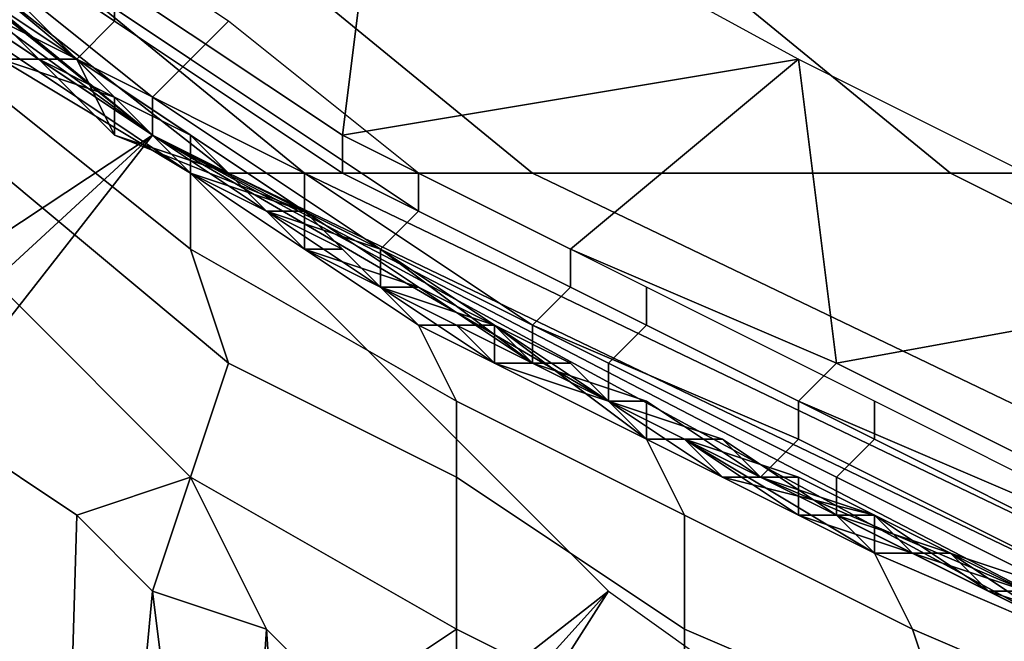
# Model space of a CAD drawing. Extents: x -0.001 to 0.269, y -0.011 to 0.105.
# Drawn here: x 0.011 to 0.014, y 0.01 to 0.012 of the extents above; entities that cross this region are included whole.
import ezdxf

# ---------------------------------------------------------------- set-up
doc = ezdxf.new("R2010")
doc.units = 0
doc.layers.add('A5615340_1', color=7, linetype='CONTINUOUS')

msp = doc.modelspace()

# ---------------------------------------------------------------- linework, layer by layer
at = {"layer": 'A5615340_1'}
for points in [[(0.0096, 0.0136, 0.2256), (0.0118, 0.0118, 0.2256), (0.0118, 0.0118, 0.2174), (0.0097, 0.0135, 0.2174)], [(0.0097, 0.0135, 0.2312), (0.012, 0.0117, 0.2312), (0.0118, 0.0118, 0.2256), (0.0096, 0.0136, 0.2256)], [(0.0107, 0.0126, 0.1111), (0.0097, 0.0135, 0.1274), (0.0118, 0.0118, 0.1274)], [(0.0118, 0.0118, 0.1274), (0.0097, 0.0135, 0.1274), (0.0097, 0.0135, 0.1438), (0.0118, 0.0118, 0.1438)], [(0.0118, 0.0118, 0.1438), (0.0097, 0.0135, 0.1438), (0.0097, 0.0135, 0.1601), (0.0118, 0.0118, 0.1601)], [(0.0118, 0.0118, 0.1601), (0.0097, 0.0135, 0.1601), (0.0097, 0.0135, 0.1765), (0.0118, 0.0118, 0.1765)], [(0.0118, 0.0118, 0.1765), (0.0097, 0.0135, 0.1765), (0.0097, 0.0135, 0.1929), (0.0118, 0.0118, 0.1929)], [(0.0118, 0.0118, 0.1929), (0.0097, 0.0135, 0.1929), (0.0097, 0.0135, 0.2092), (0.0118, 0.0118, 0.2092)], [(0.0097, 0.0135, 0.2092), (0.0097, 0.0135, 0.2174), (0.0118, 0.0118, 0.2174), (0.0118, 0.0118, 0.2092)], [(0.0097, 0.0135, 0.2312), (0.01, 0.0135, 0.2367), (0.0122, 0.0117, 0.2366), (0.012, 0.0117, 0.2312)], [(0.01, 0.0135, 0.2367), (0.0106, 0.0135, 0.2422), (0.0128, 0.0117, 0.2419), (0.0122, 0.0117, 0.2366)], [(0.0106, 0.0135, 0.2422), (0.0117, 0.0135, 0.2478), (0.0139, 0.0117, 0.2472), (0.0128, 0.0117, 0.2419)], [(0.0117, 0.0135, 0.2478), (0.0132, 0.0135, 0.2527), (0.0153, 0.0117, 0.252), (0.0139, 0.0117, 0.2472)], [(0.0132, 0.0135, 0.2527), (0.0151, 0.0135, 0.2577), (0.0171, 0.0117, 0.2568), (0.0153, 0.0117, 0.252)], [(0.0118, 0.0118, 0.005), (0.0059, 0.0079, 0.005), (0.0106, 0.013, 0.005)], [(0.0113, 0.0122, 0.1029), (0.0107, 0.0126, 0.1111), (0.0118, 0.0118, 0.1111)], [(0.0118, 0.0118, 0.1274), (0.0118, 0.0118, 0.1111), (0.0107, 0.0126, 0.1111)], [(0.0111, 0.0125, 0.094), (0.0112, 0.0126, 0.094), (0.0117, 0.0122, 0.094), (0.0117, 0.0121, 0.094)], [(0.0117, 0.0122, 0.094), (0.0124, 0.0126, 0.094), (0.0123, 0.0118, 0.094)], [(0.0135, 0.012, 0.094), (0.0123, 0.0118, 0.094), (0.0124, 0.0126, 0.094)], [(0.0116, 0.012, 0.0938), (0.011, 0.0124, 0.0938), (0.011, 0.0125, 0.0939), (0.0116, 0.012, 0.0939)], [(0.0116, 0.012, 0.0939), (0.011, 0.0125, 0.0939), (0.0111, 0.0125, 0.094), (0.0117, 0.0121, 0.094)], [(0.0113, 0.0124, 0.0944), (0.0119, 0.012, 0.0944), (0.012, 0.0121, 0.0944), (0.0114, 0.0125, 0.0944)], [(0.0113, 0.0122, 0.0937), (0.011, 0.0124, 0.0938), (0.0116, 0.012, 0.0938)], [(0.0113, 0.0123, 0.0945), (0.0118, 0.0119, 0.0945), (0.0119, 0.012, 0.0944), (0.0113, 0.0124, 0.0944)], [(0.0112, 0.0122, 0.0946), (0.0118, 0.0118, 0.0946), (0.0118, 0.0119, 0.0945), (0.0113, 0.0123, 0.0945)], [(0.0112, 0.0122, 0.0947), (0.0115, 0.012, 0.0947), (0.0112, 0.0122, 0.0946)], [(0.0115, 0.012, 0.0947), (0.0118, 0.0118, 0.0946), (0.0112, 0.0122, 0.0946)], [(0.0113, 0.0122, 0.0957), (0.0115, 0.012, 0.0957), (0.0115, 0.012, 0.0947), (0.0112, 0.0122, 0.0947)], [(0.0118, 0.0118, 0.1111), (0.0118, 0.0118, 0.1029), (0.0113, 0.0122, 0.1029)], [(0.0115, 0.012, 0.0988), (0.0113, 0.0122, 0.0988), (0.0113, 0.0122, 0.1029)], [(0.0115, 0.012, 0.0988), (0.0113, 0.0122, 0.1029), (0.0118, 0.0118, 0.1029)], [(0.0115, 0.012, 0.0967), (0.0113, 0.0122, 0.0967), (0.0113, 0.0122, 0.0988), (0.0115, 0.012, 0.0988)], [(0.0113, 0.0122, 0.0957), (0.0113, 0.0122, 0.0967), (0.0115, 0.012, 0.0967), (0.0115, 0.012, 0.0957)], [(0.0113, 0.0122, 0.0937), (0.0116, 0.012, 0.0938), (0.0115, 0.012, 0.0937)], [(0.0113, 0.0122, 0.0903), (0.0116, 0.012, 0.0903), (0.0116, 0.012, 0.0869), (0.0113, 0.0122, 0.0869)], [(0.0114, 0.0121, 0.092), (0.0116, 0.012, 0.0903), (0.0113, 0.0122, 0.0903)], [(0.0114, 0.0121, 0.0835), (0.0113, 0.0122, 0.0852), (0.0116, 0.012, 0.0852)], [(0.0113, 0.0122, 0.0869), (0.0116, 0.012, 0.0869), (0.0116, 0.012, 0.0852), (0.0113, 0.0122, 0.0852)], [(0.0114, 0.0121, 0.0929), (0.0113, 0.0122, 0.0929), (0.0113, 0.0122, 0.0937), (0.0115, 0.012, 0.0937)], [(0.0117, 0.0121, 0.094), (0.0117, 0.0122, 0.094), (0.0123, 0.0118, 0.094), (0.0123, 0.0117, 0.094)], [(0.0114, 0.0119, 0.0821), (0.0113, 0.0121, 0.0824), (0.0119, 0.0117, 0.0829), (0.0119, 0.0115, 0.0827)], [(0.0114, 0.012, 0.083), (0.0119, 0.0117, 0.0829), (0.0113, 0.0121, 0.0824)], [(0.0114, 0.0121, 0.092), (0.0116, 0.012, 0.092), (0.0116, 0.012, 0.0903)], [(0.0114, 0.0121, 0.0929), (0.0116, 0.012, 0.0929), (0.0116, 0.012, 0.092), (0.0114, 0.0121, 0.092)], [(0.0116, 0.012, 0.0852), (0.0116, 0.012, 0.0835), (0.0114, 0.0121, 0.0835)], [(0.0116, 0.012, 0.0929), (0.0114, 0.0121, 0.0929), (0.0115, 0.012, 0.0937)], [(0.0114, 0.012, 0.083), (0.0114, 0.0121, 0.0835), (0.0116, 0.012, 0.0835)], [(0.0122, 0.0117, 0.0939), (0.0116, 0.012, 0.0939), (0.0117, 0.0121, 0.094), (0.0123, 0.0117, 0.094)], [(0.0119, 0.012, 0.0944), (0.0125, 0.0116, 0.0944), (0.0125, 0.0117, 0.0944), (0.012, 0.0121, 0.0944)], [(0.0116, 0.012, 0.0835), (0.0117, 0.0119, 0.0832), (0.0114, 0.012, 0.083)], [(0.0114, 0.012, 0.083), (0.0117, 0.0119, 0.0832), (0.0119, 0.0117, 0.0829)], [(0.0115, 0.012, 0.0947), (0.0118, 0.0118, 0.0947), (0.0118, 0.0118, 0.0946)], [(0.0118, 0.0118, 0.1029), (0.0118, 0.0118, 0.0988), (0.0115, 0.012, 0.0988)], [(0.0117, 0.0119, 0.0967), (0.0115, 0.012, 0.0967), (0.0115, 0.012, 0.0988)], [(0.0117, 0.0119, 0.0967), (0.0115, 0.012, 0.0988), (0.0118, 0.0118, 0.0988)], [(0.0117, 0.0119, 0.0957), (0.0115, 0.012, 0.0957), (0.0115, 0.012, 0.0967), (0.0117, 0.0119, 0.0967)], [(0.0117, 0.0119, 0.0957), (0.0118, 0.0118, 0.0957), (0.0118, 0.0118, 0.0947), (0.0115, 0.012, 0.0947)], [(0.0115, 0.012, 0.0947), (0.0115, 0.012, 0.0957), (0.0117, 0.0119, 0.0957)], [(0.0115, 0.012, 0.0937), (0.0116, 0.012, 0.0938), (0.0117, 0.0118, 0.0937)], [(0.0117, 0.0119, 0.0929), (0.0116, 0.012, 0.0929), (0.0115, 0.012, 0.0937), (0.0117, 0.0118, 0.0937)], [(0.0122, 0.0116, 0.0938), (0.0116, 0.012, 0.0938), (0.0116, 0.012, 0.0939), (0.0122, 0.0117, 0.0939)], [(0.0116, 0.012, 0.0938), (0.0122, 0.0116, 0.0938), (0.0117, 0.0118, 0.0937)], [(0.0119, 0.0118, 0.0869), (0.0116, 0.012, 0.0869), (0.0116, 0.012, 0.0903), (0.0119, 0.0118, 0.0903)], [(0.0116, 0.012, 0.0903), (0.0116, 0.012, 0.092), (0.0117, 0.0119, 0.092)], [(0.0117, 0.0119, 0.092), (0.0119, 0.0118, 0.0903), (0.0116, 0.012, 0.0903)], [(0.0116, 0.012, 0.0929), (0.0117, 0.0119, 0.0929), (0.0117, 0.0119, 0.092), (0.0116, 0.012, 0.092)], [(0.0116, 0.012, 0.0869), (0.0119, 0.0118, 0.0869), (0.0119, 0.0118, 0.0852), (0.0116, 0.012, 0.0852)], [(0.0119, 0.0118, 0.0852), (0.0116, 0.012, 0.0835), (0.0116, 0.012, 0.0852)], [(0.0116, 0.012, 0.0835), (0.0119, 0.0118, 0.0852), (0.0117, 0.0119, 0.0832)], [(0.0118, 0.0119, 0.0945), (0.0124, 0.0115, 0.0945), (0.0125, 0.0116, 0.0944), (0.0119, 0.012, 0.0944)], [(0.0135, 0.012, 0.094), (0.0129, 0.0115, 0.094), (0.0123, 0.0118, 0.094)], [(0.0129, 0.0115, 0.094), (0.0135, 0.012, 0.094), (0.0136, 0.0112, 0.094)], [(0.0147, 0.0114, 0.094), (0.0136, 0.0112, 0.094), (0.0135, 0.012, 0.094)], [(0.0114, 0.0117, 0.0819), (0.0114, 0.0119, 0.0821), (0.0119, 0.0115, 0.0827), (0.012, 0.0112, 0.0824)], [(0.0118, 0.0118, 0.0988), (0.0118, 0.0118, 0.0967), (0.0117, 0.0119, 0.0967)], [(0.0118, 0.0118, 0.0957), (0.0117, 0.0119, 0.0957), (0.0117, 0.0119, 0.0967), (0.0118, 0.0118, 0.0967)], [(0.0117, 0.0119, 0.092), (0.0119, 0.0118, 0.092), (0.0119, 0.0118, 0.0903)], [(0.0117, 0.0119, 0.0929), (0.0119, 0.0118, 0.0929), (0.0119, 0.0118, 0.092), (0.0117, 0.0119, 0.092)], [(0.0119, 0.0118, 0.0929), (0.0117, 0.0119, 0.0929), (0.0117, 0.0118, 0.0937), (0.012, 0.0117, 0.0937)], [(0.0117, 0.0119, 0.0832), (0.0119, 0.0118, 0.0852), (0.0119, 0.0117, 0.0834)], [(0.0119, 0.0117, 0.0829), (0.0117, 0.0119, 0.0832), (0.0119, 0.0117, 0.0834)], [(0.0118, 0.0118, 0.0946), (0.0124, 0.0115, 0.0946), (0.0124, 0.0115, 0.0945), (0.0118, 0.0119, 0.0945)], [(0.0118, 0.0118, 0.005), (0.0067, 0.0071, 0.005), (0.0059, 0.0079, 0.005)], [(0.0118, 0.0118, 0.005), (0.0075, 0.0063, 0.005), (0.0067, 0.0071, 0.005)], [(0.0075, 0.0063, 0.005), (0.0118, 0.0118, 0.005), (0.013, 0.0106, 0.005)], [(0.0117, 0.0118, 0.0937), (0.0122, 0.0116, 0.0938), (0.012, 0.0117, 0.0937)], [(0.0118, 0.0118, 0.0947), (0.0121, 0.0116, 0.0947), (0.0118, 0.0118, 0.0946)], [(0.0118, 0.0118, 0.0946), (0.0121, 0.0116, 0.0947), (0.0124, 0.0115, 0.0946)], [(0.0124, 0.0114, 0.1029), (0.0118, 0.0118, 0.1029), (0.0118, 0.0118, 0.1111)], [(0.0124, 0.0114, 0.1029), (0.0118, 0.0118, 0.1111), (0.013, 0.0111, 0.1111)], [(0.0121, 0.0116, 0.0988), (0.0118, 0.0118, 0.0988), (0.0118, 0.0118, 0.1029)], [(0.0121, 0.0116, 0.0988), (0.0118, 0.0118, 0.1029), (0.0124, 0.0114, 0.1029)], [(0.012, 0.0117, 0.0967), (0.0118, 0.0118, 0.0967), (0.0118, 0.0118, 0.0988)], [(0.012, 0.0117, 0.0967), (0.0118, 0.0118, 0.0988), (0.0121, 0.0116, 0.0988)], [(0.012, 0.0117, 0.0957), (0.0118, 0.0118, 0.0957), (0.0118, 0.0118, 0.0967), (0.012, 0.0117, 0.0967)], [(0.013, 0.0111, 0.1111), (0.0118, 0.0118, 0.1111), (0.0118, 0.0118, 0.1274)], [(0.013, 0.0111, 0.1111), (0.0118, 0.0118, 0.1274), (0.0142, 0.0105, 0.1274)], [(0.0142, 0.0105, 0.1274), (0.0118, 0.0118, 0.1274), (0.0118, 0.0118, 0.1438), (0.0142, 0.0105, 0.1438)], [(0.0142, 0.0105, 0.1438), (0.0118, 0.0118, 0.1438), (0.0118, 0.0118, 0.1601), (0.0142, 0.0105, 0.1601)], [(0.0142, 0.0105, 0.1601), (0.0118, 0.0118, 0.1601), (0.0118, 0.0118, 0.1765), (0.0142, 0.0105, 0.1765)], [(0.0142, 0.0105, 0.1765), (0.0118, 0.0118, 0.1765), (0.0118, 0.0118, 0.1929), (0.0142, 0.0105, 0.1929)], [(0.0118, 0.0118, 0.1929), (0.0118, 0.0118, 0.2092), (0.013, 0.0111, 0.2092)], [(0.013, 0.0111, 0.2092), (0.0142, 0.0105, 0.1929), (0.0118, 0.0118, 0.1929)], [(0.013, 0.0111, 0.2092), (0.0118, 0.0118, 0.2092), (0.0118, 0.0118, 0.2174), (0.013, 0.0111, 0.2174)], [(0.012, 0.0117, 0.0957), (0.0121, 0.0116, 0.0957), (0.0121, 0.0116, 0.0947), (0.0118, 0.0118, 0.0947)], [(0.0118, 0.0118, 0.0947), (0.0118, 0.0118, 0.0957), (0.012, 0.0117, 0.0957)], [(0.013, 0.0111, 0.2174), (0.0118, 0.0118, 0.2174), (0.0118, 0.0118, 0.2256)], [(0.0142, 0.0105, 0.2174), (0.013, 0.0111, 0.2174), (0.0118, 0.0118, 0.2256), (0.0143, 0.0105, 0.2256)], [(0.0143, 0.0105, 0.2256), (0.0118, 0.0118, 0.2256), (0.012, 0.0117, 0.2312), (0.0145, 0.0105, 0.2311)], [(0.0119, 0.0118, 0.0903), (0.0121, 0.0116, 0.0903), (0.0121, 0.0116, 0.0869), (0.0119, 0.0118, 0.0869)], [(0.0119, 0.0118, 0.0903), (0.0119, 0.0118, 0.092), (0.012, 0.0117, 0.092)], [(0.012, 0.0117, 0.092), (0.0121, 0.0116, 0.0903), (0.0119, 0.0118, 0.0903)], [(0.0119, 0.0118, 0.0929), (0.012, 0.0117, 0.0929), (0.012, 0.0117, 0.092), (0.0119, 0.0118, 0.092)], [(0.0119, 0.0118, 0.0869), (0.0121, 0.0116, 0.0869), (0.0121, 0.0116, 0.0852), (0.0119, 0.0118, 0.0852)], [(0.012, 0.0117, 0.0937), (0.012, 0.0117, 0.0929), (0.0119, 0.0118, 0.0929)], [(0.0119, 0.0118, 0.0852), (0.0121, 0.0116, 0.0852), (0.0121, 0.0116, 0.0844)], [(0.0121, 0.0116, 0.0844), (0.0119, 0.0117, 0.0834), (0.0119, 0.0118, 0.0852)], [(0.0123, 0.0117, 0.094), (0.0123, 0.0118, 0.094), (0.0129, 0.0115, 0.094), (0.0129, 0.0114, 0.094)], [(0.0114, 0.0114, 0.0817), (0.0114, 0.0117, 0.0819), (0.012, 0.0112, 0.0824), (0.0119, 0.0109, 0.0822)], [(0.0122, 0.0116, 0.0837), (0.0119, 0.0117, 0.0834), (0.0121, 0.0116, 0.0844)], [(0.0119, 0.0115, 0.0827), (0.0119, 0.0117, 0.0829), (0.0125, 0.0113, 0.0835), (0.0126, 0.0111, 0.0832)], [(0.0119, 0.0117, 0.0834), (0.0122, 0.0116, 0.0837), (0.0125, 0.0113, 0.0835)], [(0.0119, 0.0117, 0.0834), (0.0125, 0.0113, 0.0835), (0.0119, 0.0117, 0.0829)], [(0.0121, 0.0116, 0.0988), (0.0121, 0.0116, 0.0967), (0.012, 0.0117, 0.0967)], [(0.0121, 0.0116, 0.0957), (0.012, 0.0117, 0.0957), (0.012, 0.0117, 0.0967), (0.0121, 0.0116, 0.0967)], [(0.012, 0.0117, 0.2312), (0.0122, 0.0117, 0.2366), (0.0147, 0.0105, 0.2364), (0.0145, 0.0105, 0.2311)], [(0.012, 0.0117, 0.0937), (0.0122, 0.0116, 0.0938), (0.0122, 0.0115, 0.0937)], [(0.012, 0.0117, 0.092), (0.0121, 0.0116, 0.092), (0.0121, 0.0116, 0.0903)], [(0.012, 0.0117, 0.0929), (0.0121, 0.0116, 0.0929), (0.0121, 0.0116, 0.092), (0.012, 0.0117, 0.092)], [(0.0121, 0.0116, 0.0929), (0.012, 0.0117, 0.0929), (0.012, 0.0117, 0.0937), (0.0122, 0.0115, 0.0937)], [(0.0122, 0.0117, 0.2366), (0.0128, 0.0117, 0.2419), (0.0153, 0.0105, 0.2415), (0.0147, 0.0105, 0.2364)], [(0.0128, 0.0112, 0.0938), (0.0122, 0.0116, 0.0938), (0.0122, 0.0117, 0.0939), (0.0128, 0.0113, 0.0939)], [(0.0128, 0.0113, 0.0939), (0.0122, 0.0117, 0.0939), (0.0123, 0.0117, 0.094), (0.0129, 0.0114, 0.094)], [(0.0125, 0.0116, 0.0944), (0.0131, 0.0113, 0.0944), (0.0131, 0.0114, 0.0944), (0.0125, 0.0117, 0.0944)], [(0.0128, 0.0117, 0.2419), (0.0139, 0.0117, 0.2472), (0.0163, 0.0105, 0.2466), (0.0153, 0.0105, 0.2415)], [(0.0139, 0.0117, 0.2472), (0.0153, 0.0117, 0.252), (0.0176, 0.0105, 0.2512), (0.0163, 0.0105, 0.2466)], [(0.0121, 0.0116, 0.0947), (0.0124, 0.0114, 0.0947), (0.0124, 0.0115, 0.0946)], [(0.0124, 0.0114, 0.1029), (0.0124, 0.0114, 0.0988), (0.0121, 0.0116, 0.0988)], [(0.0122, 0.0115, 0.0967), (0.0121, 0.0116, 0.0967), (0.0121, 0.0116, 0.0988)], [(0.0122, 0.0115, 0.0967), (0.0121, 0.0116, 0.0988), (0.0124, 0.0114, 0.0988)], [(0.0122, 0.0115, 0.0957), (0.0121, 0.0116, 0.0957), (0.0121, 0.0116, 0.0967), (0.0122, 0.0115, 0.0967)], [(0.0122, 0.0115, 0.0957), (0.0124, 0.0114, 0.0957), (0.0124, 0.0114, 0.0947), (0.0121, 0.0116, 0.0947)], [(0.0121, 0.0116, 0.0957), (0.0122, 0.0115, 0.0957), (0.0121, 0.0116, 0.0947)], [(0.0124, 0.0114, 0.0869), (0.0121, 0.0116, 0.0869), (0.0121, 0.0116, 0.0903), (0.0124, 0.0114, 0.0903)], [(0.0121, 0.0116, 0.0903), (0.0121, 0.0116, 0.092), (0.0123, 0.0115, 0.092)], [(0.0123, 0.0115, 0.092), (0.0124, 0.0114, 0.0903), (0.0121, 0.0116, 0.0903)], [(0.0121, 0.0116, 0.0929), (0.0123, 0.0115, 0.0929), (0.0123, 0.0115, 0.092), (0.0121, 0.0116, 0.092)], [(0.0121, 0.0116, 0.0852), (0.0123, 0.0115, 0.0852), (0.0123, 0.0115, 0.0844), (0.0121, 0.0116, 0.0844)], [(0.0123, 0.0115, 0.0852), (0.0121, 0.0116, 0.0852), (0.0121, 0.0116, 0.0869)], [(0.0123, 0.0115, 0.0852), (0.0121, 0.0116, 0.0869), (0.0124, 0.0114, 0.0869)], [(0.0123, 0.0115, 0.0929), (0.0121, 0.0116, 0.0929), (0.0122, 0.0115, 0.0937)], [(0.0123, 0.0115, 0.0844), (0.0122, 0.0116, 0.0837), (0.0121, 0.0116, 0.0844)], [(0.0122, 0.0115, 0.0937), (0.0122, 0.0116, 0.0938), (0.0125, 0.0114, 0.0937)], [(0.0122, 0.0116, 0.0938), (0.0128, 0.0112, 0.0938), (0.0125, 0.0114, 0.0937)], [(0.0123, 0.0115, 0.0844), (0.0124, 0.0114, 0.0839), (0.0122, 0.0116, 0.0837)], [(0.0122, 0.0116, 0.0837), (0.0124, 0.0114, 0.0839), (0.0125, 0.0113, 0.0835)], [(0.0124, 0.0115, 0.0945), (0.013, 0.0112, 0.0945), (0.0131, 0.0113, 0.0944), (0.0125, 0.0116, 0.0944)], [(0.012, 0.0112, 0.0824), (0.0119, 0.0115, 0.0827), (0.0126, 0.0111, 0.0832), (0.0126, 0.0109, 0.0829)], [(0.0124, 0.0114, 0.0988), (0.0124, 0.0114, 0.0967), (0.0122, 0.0115, 0.0967)], [(0.0124, 0.0114, 0.0957), (0.0122, 0.0115, 0.0957), (0.0122, 0.0115, 0.0967), (0.0124, 0.0114, 0.0967)], [(0.0124, 0.0114, 0.0929), (0.0123, 0.0115, 0.0929), (0.0122, 0.0115, 0.0937), (0.0125, 0.0114, 0.0937)], [(0.0123, 0.0115, 0.092), (0.0124, 0.0114, 0.092), (0.0124, 0.0114, 0.0903)], [(0.0123, 0.0115, 0.0929), (0.0124, 0.0114, 0.0929), (0.0124, 0.0114, 0.092), (0.0123, 0.0115, 0.092)], [(0.0123, 0.0115, 0.0852), (0.0124, 0.0114, 0.0852), (0.0124, 0.0114, 0.0844), (0.0123, 0.0115, 0.0844)], [(0.0124, 0.0114, 0.0869), (0.0124, 0.0114, 0.0852), (0.0123, 0.0115, 0.0852)], [(0.0124, 0.0114, 0.0844), (0.0124, 0.0114, 0.0839), (0.0123, 0.0115, 0.0844)], [(0.0124, 0.0115, 0.0946), (0.013, 0.0111, 0.0946), (0.013, 0.0112, 0.0945), (0.0124, 0.0115, 0.0945)], [(0.0124, 0.0114, 0.0947), (0.0128, 0.0112, 0.0947), (0.0124, 0.0115, 0.0946)], [(0.0128, 0.0112, 0.0947), (0.013, 0.0111, 0.0946), (0.0124, 0.0115, 0.0946)], [(0.0136, 0.0112, 0.094), (0.0135, 0.0111, 0.094), (0.0129, 0.0114, 0.094), (0.0129, 0.0115, 0.094)], [(0.0116, 0.0108, 0.0818), (0.0113, 0.011, 0.0816), (0.0114, 0.0114, 0.0817), (0.0119, 0.0109, 0.0822)], [(0.013, 0.0111, 0.1111), (0.013, 0.0111, 0.1029), (0.0124, 0.0114, 0.1029)], [(0.0127, 0.0113, 0.0988), (0.0124, 0.0114, 0.0988), (0.0124, 0.0114, 0.1029)], [(0.0127, 0.0113, 0.0988), (0.0124, 0.0114, 0.1029), (0.013, 0.0111, 0.1029)], [(0.0125, 0.0114, 0.0967), (0.0124, 0.0114, 0.0967), (0.0124, 0.0114, 0.0988)], [(0.0125, 0.0114, 0.0967), (0.0124, 0.0114, 0.0988), (0.0127, 0.0113, 0.0988)], [(0.0125, 0.0114, 0.0957), (0.0124, 0.0114, 0.0957), (0.0124, 0.0114, 0.0967), (0.0125, 0.0114, 0.0967)], [(0.0125, 0.0114, 0.0957), (0.0127, 0.0113, 0.0957), (0.0128, 0.0112, 0.0947), (0.0124, 0.0114, 0.0947)], [(0.0124, 0.0114, 0.0957), (0.0125, 0.0114, 0.0957), (0.0124, 0.0114, 0.0947)], [(0.0124, 0.0114, 0.0903), (0.0127, 0.0112, 0.0903), (0.0127, 0.0112, 0.0869), (0.0124, 0.0114, 0.0869)], [(0.0124, 0.0114, 0.0903), (0.0124, 0.0114, 0.092), (0.0126, 0.0113, 0.092)], [(0.0126, 0.0113, 0.092), (0.0127, 0.0112, 0.0903), (0.0124, 0.0114, 0.0903)], [(0.0124, 0.0114, 0.0929), (0.0126, 0.0113, 0.0929), (0.0126, 0.0113, 0.092), (0.0124, 0.0114, 0.092)], [(0.0124, 0.0114, 0.0852), (0.0126, 0.0113, 0.0852), (0.0126, 0.0113, 0.0844), (0.0124, 0.0114, 0.0844)], [(0.0126, 0.0113, 0.0852), (0.0124, 0.0114, 0.0852), (0.0124, 0.0114, 0.0869)], [(0.0126, 0.0113, 0.0852), (0.0124, 0.0114, 0.0869), (0.0127, 0.0112, 0.0869)], [(0.0126, 0.0113, 0.0929), (0.0124, 0.0114, 0.0929), (0.0125, 0.0114, 0.0937), (0.0127, 0.0113, 0.0937)], [(0.0127, 0.0113, 0.0841), (0.0124, 0.0114, 0.0839), (0.0126, 0.0113, 0.0844)], [(0.0124, 0.0114, 0.0839), (0.0124, 0.0114, 0.0844), (0.0126, 0.0113, 0.0844)], [(0.0125, 0.0113, 0.0835), (0.0124, 0.0114, 0.0839), (0.0127, 0.0113, 0.0841)], [(0.0127, 0.0113, 0.0988), (0.0127, 0.0113, 0.0967), (0.0125, 0.0114, 0.0967)], [(0.0127, 0.0113, 0.0957), (0.0125, 0.0114, 0.0957), (0.0125, 0.0114, 0.0967), (0.0127, 0.0113, 0.0967)], [(0.0125, 0.0114, 0.0937), (0.0128, 0.0112, 0.0938), (0.0127, 0.0113, 0.0937)], [(0.0135, 0.011, 0.0939), (0.0128, 0.0113, 0.0939), (0.0129, 0.0114, 0.094), (0.0135, 0.0111, 0.094)], [(0.0131, 0.0113, 0.0944), (0.0137, 0.011, 0.0944), (0.0137, 0.0111, 0.0944), (0.0131, 0.0114, 0.0944)], [(0.0147, 0.0114, 0.094), (0.0142, 0.0109, 0.094), (0.0136, 0.0112, 0.094)], [(0.0126, 0.0111, 0.0832), (0.0125, 0.0113, 0.0835), (0.0131, 0.011, 0.084), (0.0132, 0.0108, 0.0837)], [(0.0127, 0.0113, 0.0841), (0.0131, 0.011, 0.084), (0.0125, 0.0113, 0.0835)], [(0.0126, 0.0113, 0.092), (0.0127, 0.0112, 0.092), (0.0127, 0.0112, 0.0903)], [(0.0126, 0.0113, 0.0929), (0.0127, 0.0112, 0.0929), (0.0127, 0.0112, 0.092), (0.0126, 0.0113, 0.092)], [(0.0126, 0.0113, 0.0852), (0.0127, 0.0112, 0.0852), (0.0127, 0.0112, 0.0844), (0.0126, 0.0113, 0.0844)], [(0.0127, 0.0112, 0.0869), (0.0127, 0.0112, 0.0852), (0.0126, 0.0113, 0.0852)], [(0.0127, 0.0113, 0.0937), (0.0127, 0.0112, 0.0929), (0.0126, 0.0113, 0.0929)], [(0.0127, 0.0113, 0.0841), (0.0126, 0.0113, 0.0844), (0.0127, 0.0112, 0.0844)], [(0.013, 0.0111, 0.1029), (0.013, 0.0111, 0.0988), (0.0127, 0.0113, 0.0988)], [(0.0128, 0.0112, 0.0967), (0.0127, 0.0113, 0.0967), (0.0127, 0.0113, 0.0988)], [(0.0128, 0.0112, 0.0967), (0.0127, 0.0113, 0.0988), (0.013, 0.0111, 0.0988)], [(0.0128, 0.0112, 0.0957), (0.0127, 0.0113, 0.0957), (0.0127, 0.0113, 0.0967), (0.0128, 0.0112, 0.0967)], [(0.0127, 0.0113, 0.0957), (0.0128, 0.0112, 0.0957), (0.0128, 0.0112, 0.0947)], [(0.0127, 0.0113, 0.0937), (0.0128, 0.0112, 0.0938), (0.013, 0.0111, 0.0937)], [(0.0129, 0.0112, 0.0929), (0.0127, 0.0112, 0.0929), (0.0127, 0.0113, 0.0937), (0.013, 0.0111, 0.0937)], [(0.0127, 0.0112, 0.0844), (0.0129, 0.0112, 0.0844), (0.0127, 0.0113, 0.0841)], [(0.0127, 0.0113, 0.0841), (0.0129, 0.0112, 0.0844), (0.013, 0.0111, 0.0843)], [(0.0127, 0.0113, 0.0841), (0.013, 0.0111, 0.0843), (0.0131, 0.011, 0.084)], [(0.0134, 0.0109, 0.0938), (0.0128, 0.0112, 0.0938), (0.0128, 0.0113, 0.0939), (0.0135, 0.011, 0.0939)], [(0.013, 0.0112, 0.0945), (0.0136, 0.0109, 0.0945), (0.0137, 0.011, 0.0944), (0.0131, 0.0113, 0.0944)], [(0.0119, 0.0109, 0.0822), (0.012, 0.0112, 0.0824), (0.0126, 0.0109, 0.0829), (0.0126, 0.0105, 0.0827)], [(0.013, 0.0111, 0.0869), (0.0127, 0.0112, 0.0869), (0.0127, 0.0112, 0.0903), (0.013, 0.0111, 0.0903)], [(0.0127, 0.0112, 0.0903), (0.0127, 0.0112, 0.092), (0.0129, 0.0112, 0.092)], [(0.0129, 0.0112, 0.092), (0.013, 0.0111, 0.0903), (0.0127, 0.0112, 0.0903)], [(0.0127, 0.0112, 0.0929), (0.0129, 0.0112, 0.0929), (0.0129, 0.0112, 0.092), (0.0127, 0.0112, 0.092)], [(0.0127, 0.0112, 0.0852), (0.0129, 0.0112, 0.0852), (0.0129, 0.0112, 0.0844), (0.0127, 0.0112, 0.0844)], [(0.0129, 0.0112, 0.0852), (0.0127, 0.0112, 0.0852), (0.0127, 0.0112, 0.0869)], [(0.0129, 0.0112, 0.0852), (0.0127, 0.0112, 0.0869), (0.013, 0.0111, 0.0869)], [(0.0128, 0.0112, 0.0947), (0.0131, 0.0111, 0.0947), (0.013, 0.0111, 0.0946)], [(0.013, 0.0111, 0.0988), (0.013, 0.0111, 0.0967), (0.0128, 0.0112, 0.0967)], [(0.013, 0.0111, 0.0957), (0.0128, 0.0112, 0.0957), (0.0128, 0.0112, 0.0967), (0.013, 0.0111, 0.0967)], [(0.0128, 0.0112, 0.0957), (0.013, 0.0111, 0.0957), (0.0131, 0.0111, 0.0947), (0.0128, 0.0112, 0.0947)], [(0.013, 0.0111, 0.0937), (0.0128, 0.0112, 0.0938), (0.0132, 0.011, 0.0937)], [(0.0132, 0.011, 0.0937), (0.0128, 0.0112, 0.0938), (0.0134, 0.0109, 0.0938)], [(0.0129, 0.0112, 0.092), (0.013, 0.0111, 0.092), (0.013, 0.0111, 0.0903)], [(0.0129, 0.0112, 0.0929), (0.013, 0.0111, 0.0929), (0.013, 0.0111, 0.092), (0.0129, 0.0112, 0.092)], [(0.013, 0.0111, 0.0869), (0.013, 0.0111, 0.0852), (0.0129, 0.0112, 0.0852)], [(0.013, 0.0111, 0.0929), (0.0129, 0.0112, 0.0929), (0.013, 0.0111, 0.0937)], [(0.013, 0.0111, 0.0852), (0.013, 0.0111, 0.0843), (0.0129, 0.0112, 0.0852)], [(0.0129, 0.0112, 0.0852), (0.013, 0.0111, 0.0843), (0.0129, 0.0112, 0.0844)], [(0.013, 0.0111, 0.0946), (0.0136, 0.0108, 0.0946), (0.0136, 0.0109, 0.0945), (0.013, 0.0112, 0.0945)], [(0.0135, 0.0111, 0.094), (0.0136, 0.0112, 0.094), (0.0142, 0.0109, 0.094), (0.0142, 0.0108, 0.094)], [(0.0126, 0.0109, 0.0829), (0.0126, 0.0111, 0.0832), (0.0132, 0.0108, 0.0837), (0.0132, 0.0105, 0.0834)], [(0.0131, 0.0111, 0.0947), (0.0134, 0.0109, 0.0947), (0.013, 0.0111, 0.0946)], [(0.013, 0.0111, 0.0946), (0.0134, 0.0109, 0.0947), (0.0136, 0.0108, 0.0946)], [(0.0136, 0.0108, 0.1029), (0.013, 0.0111, 0.1029), (0.013, 0.0111, 0.1111)], [(0.0136, 0.0108, 0.1029), (0.013, 0.0111, 0.1111), (0.0142, 0.0105, 0.1111)], [(0.0133, 0.011, 0.0988), (0.013, 0.0111, 0.0988), (0.013, 0.0111, 0.1029)], [(0.0133, 0.011, 0.0988), (0.013, 0.0111, 0.1029), (0.0136, 0.0108, 0.1029)], [(0.0131, 0.011, 0.0967), (0.013, 0.0111, 0.0967), (0.013, 0.0111, 0.0988)], [(0.0131, 0.011, 0.0967), (0.013, 0.0111, 0.0988), (0.0133, 0.011, 0.0988)], [(0.0131, 0.011, 0.0957), (0.013, 0.0111, 0.0957), (0.013, 0.0111, 0.0967), (0.0131, 0.011, 0.0967)], [(0.0142, 0.0105, 0.1274), (0.0142, 0.0105, 0.1111), (0.013, 0.0111, 0.1111)], [(0.013, 0.0111, 0.2092), (0.0142, 0.0105, 0.2092), (0.0142, 0.0105, 0.1929)], [(0.0142, 0.0105, 0.2092), (0.013, 0.0111, 0.2092), (0.013, 0.0111, 0.2174), (0.0142, 0.0105, 0.2174)], [(0.013, 0.0111, 0.0957), (0.0131, 0.011, 0.0957), (0.0131, 0.0111, 0.0947)], [(0.013, 0.0111, 0.0903), (0.0133, 0.0109, 0.0903), (0.0133, 0.0109, 0.0869), (0.013, 0.0111, 0.0869)], [(0.013, 0.0111, 0.0903), (0.013, 0.0111, 0.092), (0.0132, 0.011, 0.092)], [(0.0132, 0.011, 0.092), (0.0133, 0.0109, 0.0903), (0.013, 0.0111, 0.0903)], [(0.013, 0.0111, 0.0929), (0.0132, 0.011, 0.0929), (0.0132, 0.011, 0.092), (0.013, 0.0111, 0.092)], [(0.0132, 0.011, 0.0852), (0.013, 0.0111, 0.0852), (0.013, 0.0111, 0.0869)], [(0.0132, 0.011, 0.0852), (0.013, 0.0111, 0.0869), (0.0133, 0.0109, 0.0869)], [(0.0132, 0.011, 0.0929), (0.013, 0.0111, 0.0929), (0.013, 0.0111, 0.0937), (0.0132, 0.011, 0.0937)], [(0.013, 0.0111, 0.0852), (0.0132, 0.011, 0.0852), (0.0132, 0.011, 0.0845)], [(0.013, 0.0111, 0.0843), (0.013, 0.0111, 0.0852), (0.0132, 0.011, 0.0845)], [(0.013, 0.0111, 0.0843), (0.0132, 0.011, 0.0845), (0.0131, 0.011, 0.084)], [(0.0131, 0.011, 0.0957), (0.0133, 0.011, 0.0957), (0.0134, 0.0109, 0.0947), (0.0131, 0.0111, 0.0947)], [(0.0141, 0.0107, 0.0939), (0.0135, 0.011, 0.0939), (0.0135, 0.0111, 0.094), (0.0142, 0.0108, 0.094)], [(0.0137, 0.011, 0.0944), (0.0143, 0.0107, 0.0944), (0.0143, 0.0108, 0.0944), (0.0137, 0.0111, 0.0944)], [(0.0115, 0.0074, 0.0818), (0.0111, 0.0074, 0.0814), (0.0113, 0.011, 0.0816)], [(0.0115, 0.0074, 0.0818), (0.0113, 0.011, 0.0816), (0.0116, 0.0108, 0.0818)], [(0.0133, 0.011, 0.0988), (0.0133, 0.011, 0.0967), (0.0131, 0.011, 0.0967)], [(0.0133, 0.011, 0.0957), (0.0131, 0.011, 0.0957), (0.0131, 0.011, 0.0967), (0.0133, 0.011, 0.0967)], [(0.0132, 0.0108, 0.0837), (0.0131, 0.011, 0.084), (0.0137, 0.0107, 0.0845), (0.0138, 0.0105, 0.0841)], [(0.0132, 0.011, 0.0845), (0.0137, 0.0107, 0.0845), (0.0131, 0.011, 0.084)], [(0.0132, 0.011, 0.0937), (0.0134, 0.0109, 0.0938), (0.0135, 0.0109, 0.0937)], [(0.0132, 0.011, 0.092), (0.0133, 0.0109, 0.092), (0.0133, 0.0109, 0.0903)], [(0.0132, 0.011, 0.0929), (0.0133, 0.0109, 0.0929), (0.0133, 0.0109, 0.092), (0.0132, 0.011, 0.092)], [(0.0133, 0.0109, 0.0869), (0.0133, 0.0109, 0.0852), (0.0132, 0.011, 0.0852)], [(0.0133, 0.0109, 0.0929), (0.0132, 0.011, 0.0929), (0.0132, 0.011, 0.0937), (0.0135, 0.0109, 0.0937)], [(0.0132, 0.011, 0.0845), (0.0133, 0.0109, 0.0852), (0.0135, 0.0108, 0.0848)], [(0.0132, 0.011, 0.0845), (0.0132, 0.011, 0.0852), (0.0133, 0.0109, 0.0852)], [(0.0137, 0.0107, 0.0845), (0.0132, 0.011, 0.0845), (0.0135, 0.0108, 0.0848)], [(0.0136, 0.0108, 0.1029), (0.0136, 0.0108, 0.0988), (0.0133, 0.011, 0.0988)], [(0.0134, 0.0109, 0.0967), (0.0133, 0.011, 0.0967), (0.0133, 0.011, 0.0988)], [(0.0134, 0.0109, 0.0967), (0.0133, 0.011, 0.0988), (0.0136, 0.0108, 0.0988)], [(0.0134, 0.0109, 0.0957), (0.0133, 0.011, 0.0957), (0.0133, 0.011, 0.0967), (0.0134, 0.0109, 0.0967)], [(0.0133, 0.011, 0.0957), (0.0134, 0.0109, 0.0957), (0.0134, 0.0109, 0.0947)], [(0.0141, 0.0106, 0.0938), (0.0134, 0.0109, 0.0938), (0.0135, 0.011, 0.0939), (0.0141, 0.0107, 0.0939)], [(0.0136, 0.0109, 0.0945), (0.0142, 0.0106, 0.0945), (0.0143, 0.0107, 0.0944), (0.0137, 0.011, 0.0944)], [(0.0109, 0.0106, 0.0093), (0.0115, 0.0101, 0.0093), (0.0106, 0.0109, 0.005)], [(0.0115, 0.0101, 0.0093), (0.012, 0.0097, 0.005), (0.0106, 0.0109, 0.005)], [(0.0118, 0.0106, 0.0821), (0.0116, 0.0108, 0.0818), (0.0119, 0.0109, 0.0822)], [(0.0121, 0.0105, 0.0823), (0.0118, 0.0106, 0.0821), (0.0119, 0.0109, 0.0822)], [(0.0123, 0.0103, 0.0825), (0.0121, 0.0105, 0.0823), (0.0119, 0.0109, 0.0822), (0.0126, 0.0105, 0.0827)], [(0.0126, 0.0105, 0.0827), (0.0126, 0.0109, 0.0829), (0.0132, 0.0105, 0.0834), (0.0132, 0.0102, 0.0832)], [(0.0137, 0.0108, 0.0869), (0.0133, 0.0109, 0.0869), (0.0133, 0.0109, 0.0903), (0.0137, 0.0108, 0.0903)], [(0.0133, 0.0109, 0.0903), (0.0133, 0.0109, 0.092), (0.0135, 0.0108, 0.092)], [(0.0135, 0.0108, 0.092), (0.0137, 0.0108, 0.0903), (0.0133, 0.0109, 0.0903)], [(0.0133, 0.0109, 0.0929), (0.0135, 0.0108, 0.0929), (0.0135, 0.0108, 0.092), (0.0133, 0.0109, 0.092)], [(0.0135, 0.0108, 0.0852), (0.0133, 0.0109, 0.0852), (0.0133, 0.0109, 0.0869)], [(0.0135, 0.0108, 0.0852), (0.0133, 0.0109, 0.0869), (0.0137, 0.0108, 0.0869)], [(0.0135, 0.0109, 0.0937), (0.0135, 0.0108, 0.0929), (0.0133, 0.0109, 0.0929)], [(0.0133, 0.0109, 0.0852), (0.0135, 0.0108, 0.0852), (0.0135, 0.0108, 0.0848)], [(0.0134, 0.0109, 0.0947), (0.0137, 0.0108, 0.0947), (0.0136, 0.0108, 0.0946)], [(0.0136, 0.0108, 0.0988), (0.0136, 0.0108, 0.0967), (0.0134, 0.0109, 0.0967)], [(0.0136, 0.0108, 0.0957), (0.0134, 0.0109, 0.0957), (0.0134, 0.0109, 0.0967), (0.0136, 0.0108, 0.0967)], [(0.0134, 0.0109, 0.0957), (0.0136, 0.0108, 0.0957), (0.0137, 0.0108, 0.0947), (0.0134, 0.0109, 0.0947)], [(0.0135, 0.0109, 0.0937), (0.0134, 0.0109, 0.0938), (0.0137, 0.0108, 0.0937)], [(0.0134, 0.0109, 0.0938), (0.0141, 0.0106, 0.0938), (0.0137, 0.0108, 0.0937)], [(0.0137, 0.0108, 0.0929), (0.0135, 0.0108, 0.0929), (0.0135, 0.0109, 0.0937), (0.0137, 0.0108, 0.0937)], [(0.0136, 0.0108, 0.0946), (0.0142, 0.0106, 0.0946), (0.0142, 0.0106, 0.0945), (0.0136, 0.0109, 0.0945)], [(0.0118, 0.0106, 0.0821), (0.0115, 0.0074, 0.0818), (0.0116, 0.0108, 0.0818)], [(0.0132, 0.0105, 0.0834), (0.0132, 0.0108, 0.0837), (0.0138, 0.0105, 0.0841), (0.0139, 0.0102, 0.0839)], [(0.0135, 0.0108, 0.092), (0.0137, 0.0108, 0.092), (0.0137, 0.0108, 0.0903)], [(0.0135, 0.0108, 0.0929), (0.0137, 0.0108, 0.0929), (0.0137, 0.0108, 0.092), (0.0135, 0.0108, 0.092)], [(0.0137, 0.0108, 0.0869), (0.0137, 0.0108, 0.0852), (0.0135, 0.0108, 0.0852)], [(0.0137, 0.0108, 0.0852), (0.0138, 0.0107, 0.085), (0.0135, 0.0108, 0.0848)], [(0.0135, 0.0108, 0.0852), (0.0137, 0.0108, 0.0852), (0.0135, 0.0108, 0.0848)], [(0.0135, 0.0108, 0.0848), (0.0138, 0.0107, 0.085), (0.0137, 0.0107, 0.0845)], [(0.0137, 0.0108, 0.0947), (0.014, 0.0106, 0.0947), (0.0136, 0.0108, 0.0946)], [(0.014, 0.0106, 0.0947), (0.0142, 0.0106, 0.0946), (0.0136, 0.0108, 0.0946)], [(0.0142, 0.0105, 0.1111), (0.0142, 0.0105, 0.1029), (0.0136, 0.0108, 0.1029)], [(0.0139, 0.0107, 0.0988), (0.0136, 0.0108, 0.0988), (0.0136, 0.0108, 0.1029)], [(0.0139, 0.0107, 0.0988), (0.0136, 0.0108, 0.1029), (0.0142, 0.0105, 0.1029)], [(0.0137, 0.0107, 0.0967), (0.0136, 0.0108, 0.0967), (0.0136, 0.0108, 0.0988)], [(0.0137, 0.0107, 0.0967), (0.0136, 0.0108, 0.0988), (0.0139, 0.0107, 0.0988)], [(0.0137, 0.0107, 0.0957), (0.0136, 0.0108, 0.0957), (0.0136, 0.0108, 0.0967), (0.0137, 0.0107, 0.0967)], [(0.0136, 0.0108, 0.0957), (0.0137, 0.0107, 0.0957), (0.0137, 0.0108, 0.0947)], [(0.0137, 0.0107, 0.0957), (0.0139, 0.0107, 0.0957), (0.014, 0.0106, 0.0947), (0.0137, 0.0108, 0.0947)], [(0.0137, 0.0108, 0.0937), (0.0141, 0.0106, 0.0938), (0.014, 0.0106, 0.0937)], [(0.014, 0.0106, 0.0886), (0.0137, 0.0108, 0.0869), (0.0137, 0.0108, 0.0903)], [(0.014, 0.0106, 0.0886), (0.014, 0.0106, 0.0869), (0.0137, 0.0108, 0.0869)], [(0.0137, 0.0108, 0.0903), (0.014, 0.0106, 0.0903), (0.014, 0.0106, 0.0886)], [(0.0137, 0.0108, 0.0903), (0.0137, 0.0108, 0.092), (0.0138, 0.0107, 0.092)], [(0.0138, 0.0107, 0.092), (0.014, 0.0106, 0.0903), (0.0137, 0.0108, 0.0903)], [(0.0137, 0.0108, 0.0929), (0.0138, 0.0107, 0.0929), (0.0138, 0.0107, 0.092), (0.0137, 0.0108, 0.092)], [(0.014, 0.0106, 0.0929), (0.0138, 0.0107, 0.0929), (0.0137, 0.0108, 0.0937), (0.014, 0.0106, 0.0937)], [(0.0138, 0.0107, 0.0929), (0.0137, 0.0108, 0.0929), (0.0137, 0.0108, 0.0937)], [(0.014, 0.0106, 0.0869), (0.0138, 0.0107, 0.085), (0.0137, 0.0108, 0.0869)], [(0.0138, 0.0107, 0.085), (0.0137, 0.0108, 0.0852), (0.0137, 0.0108, 0.0869)], [(0.0139, 0.0107, 0.0988), (0.0139, 0.0107, 0.0967), (0.0137, 0.0107, 0.0967)], [(0.0139, 0.0107, 0.0957), (0.0137, 0.0107, 0.0957), (0.0137, 0.0107, 0.0967), (0.0139, 0.0107, 0.0967)], [(0.0138, 0.0105, 0.0841), (0.0137, 0.0107, 0.0845), (0.0144, 0.0104, 0.0849), (0.0145, 0.0102, 0.0846)], [(0.0144, 0.0104, 0.0849), (0.0137, 0.0107, 0.0845), (0.0138, 0.0107, 0.085)], [(0.0138, 0.0107, 0.092), (0.014, 0.0106, 0.092), (0.014, 0.0106, 0.0903)], [(0.0138, 0.0107, 0.0929), (0.014, 0.0106, 0.0929), (0.014, 0.0106, 0.092), (0.0138, 0.0107, 0.092)], [(0.0138, 0.0107, 0.085), (0.014, 0.0106, 0.0869), (0.0141, 0.0106, 0.0852)], [(0.0138, 0.0107, 0.085), (0.0141, 0.0106, 0.0852), (0.0144, 0.0104, 0.0849)], [(0.0142, 0.0105, 0.1029), (0.0142, 0.0105, 0.0988), (0.0139, 0.0107, 0.0988)], [(0.014, 0.0106, 0.0967), (0.0139, 0.0107, 0.0967), (0.0139, 0.0107, 0.0988)], [(0.014, 0.0106, 0.0967), (0.0139, 0.0107, 0.0988), (0.0142, 0.0105, 0.0988)], [(0.014, 0.0106, 0.0957), (0.0139, 0.0107, 0.0957), (0.0139, 0.0107, 0.0967), (0.014, 0.0106, 0.0967)], [(0.014, 0.0106, 0.0947), (0.0139, 0.0107, 0.0957), (0.014, 0.0106, 0.0957)], [(0.0084, 0.0055, 0.005), (0.0075, 0.0063, 0.005), (0.013, 0.0106, 0.005)], [(0.013, 0.0106, 0.005), (0.0093, 0.0048, 0.005), (0.0084, 0.0055, 0.005)], [(0.0093, 0.0048, 0.005), (0.013, 0.0106, 0.005), (0.0144, 0.0096, 0.005)], [(0.0112, 0.0103, 0.0437), (0.0115, 0.0101, 0.0394), (0.0109, 0.0106, 0.0394)], [(0.0109, 0.0106, 0.0308), (0.0109, 0.0106, 0.0394), (0.0115, 0.0101, 0.0394)], [(0.0122, 0.0095, 0.0351), (0.0122, 0.0095, 0.0308), (0.0109, 0.0106, 0.0308)], [(0.0109, 0.0106, 0.0308), (0.0115, 0.0101, 0.0394), (0.0122, 0.0095, 0.0351)], [(0.0109, 0.0106, 0.0308), (0.0122, 0.0095, 0.0308), (0.0122, 0.0095, 0.0222), (0.0109, 0.0106, 0.0222)], [(0.0115, 0.0101, 0.0136), (0.0109, 0.0106, 0.0136), (0.0109, 0.0106, 0.0222)], [(0.0115, 0.0101, 0.0136), (0.0109, 0.0106, 0.0222), (0.0122, 0.0095, 0.0222)], [(0.0109, 0.0106, 0.0136), (0.0115, 0.0101, 0.0136), (0.0115, 0.0101, 0.0093), (0.0109, 0.0106, 0.0093)], [(0.0118, 0.0106, 0.0821), (0.012, 0.009, 0.0822), (0.0115, 0.0074, 0.0818)], [(0.012, 0.009, 0.0822), (0.0118, 0.0106, 0.0821), (0.0121, 0.0105, 0.0823)], [(0.014, 0.0106, 0.0947), (0.0143, 0.0105, 0.0947), (0.0142, 0.0106, 0.0946)], [(0.0142, 0.0105, 0.0988), (0.0142, 0.0105, 0.0967), (0.014, 0.0106, 0.0967)], [(0.0142, 0.0105, 0.0957), (0.014, 0.0106, 0.0957), (0.014, 0.0106, 0.0967), (0.0142, 0.0105, 0.0967)], [(0.014, 0.0106, 0.0957), (0.0142, 0.0105, 0.0957), (0.0143, 0.0105, 0.0947), (0.014, 0.0106, 0.0947)], [(0.014, 0.0106, 0.0937), (0.0141, 0.0106, 0.0938), (0.0142, 0.0105, 0.0937)], [(0.014, 0.0106, 0.0886), (0.0143, 0.0105, 0.0886), (0.0143, 0.0105, 0.0869), (0.014, 0.0106, 0.0869)], [(0.014, 0.0106, 0.0903), (0.0143, 0.0105, 0.0903), (0.0143, 0.0105, 0.0886), (0.014, 0.0106, 0.0886)], [(0.014, 0.0106, 0.0903), (0.014, 0.0106, 0.092), (0.0141, 0.0106, 0.092)], [(0.0141, 0.0106, 0.092), (0.0143, 0.0105, 0.0903), (0.014, 0.0106, 0.0903)], [(0.014, 0.0106, 0.0929), (0.0141, 0.0106, 0.0929), (0.0141, 0.0106, 0.092), (0.014, 0.0106, 0.092)], [(0.0141, 0.0106, 0.0929), (0.014, 0.0106, 0.0929), (0.014, 0.0106, 0.0937), (0.0142, 0.0105, 0.0937)], [(0.0143, 0.0105, 0.0869), (0.0143, 0.0105, 0.0861), (0.014, 0.0106, 0.0869)], [(0.014, 0.0106, 0.0869), (0.0143, 0.0105, 0.0861), (0.0141, 0.0106, 0.0852)], [(0.012, 0.009, 0.0822), (0.0121, 0.0105, 0.0823), (0.0122, 0.009, 0.0823)], [(0.0123, 0.0103, 0.0825), (0.0122, 0.009, 0.0823), (0.0121, 0.0105, 0.0823)], [(0.0126, 0.0101, 0.0827), (0.0123, 0.0103, 0.0825), (0.0126, 0.0105, 0.0827)], [(0.0129, 0.0099, 0.0829), (0.0126, 0.0101, 0.0827), (0.0126, 0.0105, 0.0827), (0.0132, 0.0102, 0.0832)], [(0.0132, 0.0102, 0.0832), (0.0132, 0.0105, 0.0834), (0.0139, 0.0102, 0.0839), (0.0139, 0.0098, 0.0837)], [(0.0139, 0.0102, 0.0839), (0.0138, 0.0105, 0.0841), (0.0145, 0.0102, 0.0846), (0.0146, 0.0099, 0.0843)]]:
    msp.add_3dface(points, dxfattribs=at)

doc.saveas('drawing.dxf')
